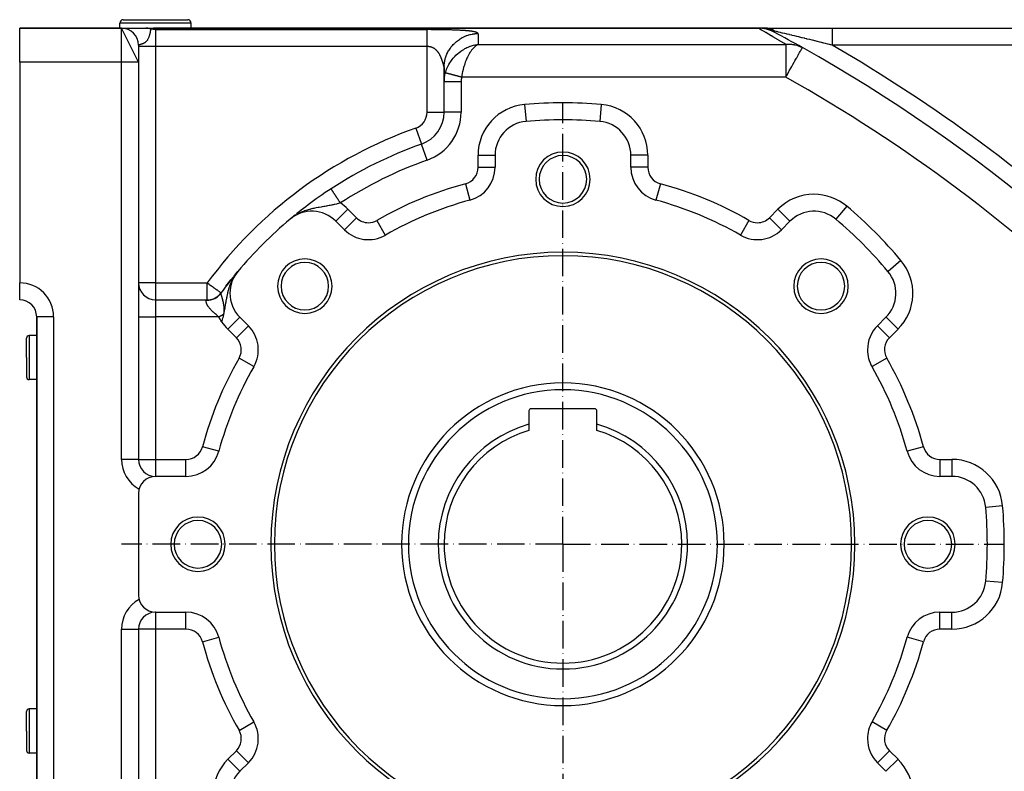
# Model space of a CAD drawing. Units: millimetres. Extents: x 95 to 2310, y -1106 to 330.
# Drawn here: x 600 to 890, y -408 to -187 of the extents above; entities that cross this region are included whole.
import ezdxf

# ---------------------------------------------------------------- set-up
doc = ezdxf.new("R2010")
doc.units = ezdxf.units.MM
doc.linetypes.add('DASHDOT', pattern=[11.176, 8.128, -1.524, 0, -1.524])
doc.linetypes.add('DASHED', pattern=[9.652, 8.128, -1.524])
doc.layers.add('nevidi', color=4, linetype='DASHED')
doc.layers.add('osa', color=7, linetype='DASHDOT')

msp = doc.modelspace()

# ---------------------------------------------------------------- linework, layer by layer
at = {"color": 2}
for p, q in [((629.29, -189), (629.29, -187.5)), ((630.29, -186.5), (639.79, -186.5)), ((639.79, -186.5), (649.29, -186.5)), ((650.29, -189), (650.29, -187.5)), ((629.79, -189), (599.79, -189)), ((599.79, -199), (599.79, -189)), ((599.79, -189), (629.79, -189)), ((634.79, -199), (629.79, -189)), ((629.85, -189), (636.92, -189)), ((636.92, -189), (639.37, -189)), ((639.43, -189), (639.46, -189)), ((639.49, -189), (639.79, -189)), ((639.51, -189), (639.79, -189)), ((639.52, -189), (639.79, -189)), ((639.55, -189), (639.64, -189)), ((639.79, -189), (817.3, -189)), ((817.3, -189), (639.79, -189)), ((818.02, -189), (817.33, -189)), ((818.07, -189), (817.33, -189)), ((818.11, -189), (817.33, -189)), ((818.16, -189.01), (817.33, -189)), ((817.52, -189), (817.33, -189)), ((817.54, -189), (817.33, -189)), ((817.56, -189), (817.33, -189)), ((817.5, -189), (817.33, -189)), ((818.2, -189.01), (817.54, -189)), ((818.25, -189.01), (817.61, -189)), ((818.29, -189.02), (817.76, -189.01)), ((818.34, -189.02), (817.84, -189.01)), ((818.09, -189.03), (817.94, -189.03)), ((818.38, -189.03), (817.98, -189.02)), ((818.14, -189.04), (818.02, -189.03)), ((818.43, -189.03), (818.06, -189.02)), ((818.47, -189.04), (818.17, -189.03)), ((818.52, -189.05), (818.25, -189.04)), ((818.56, -189.06), (818.41, -189.05)), ((819.97, -189), (820.05, -189)), ((820.17, -189), (839.13, -189)), ((839.13, -189), (949.79, -189)), ((839.13, -189), (949.79, -189)), ((634.79, -194), (634.79, -199)), ((634.79, -194), (634.79, -194)), ((733.82, -193.94), (734.79, -193.76)), ((733.84, -193.94), (734.79, -193.76)), ((733.85, -193.94), (734.79, -193.76)), ((733.86, -193.95), (734.79, -193.76)), ((733.88, -193.95), (734.79, -193.76)), ((733.89, -193.95), (734.79, -193.76)), ((733.91, -193.96), (734.79, -193.76)), ((733.92, -193.96), (734.79, -193.76)), ((733.93, -193.96), (734.79, -193.76)), ((733.95, -193.96), (734.79, -193.76)), ((733.96, -193.97), (734.79, -193.76)), ((733.98, -193.97), (734.79, -193.76)), ((733.99, -193.97), (734.79, -193.76)), ((734.01, -193.98), (734.79, -193.76)), ((734.02, -193.98), (734.79, -193.76)), ((734.03, -193.98), (734.79, -193.76)), ((734.05, -193.99), (734.79, -193.76)), ((734.06, -193.99), (734.79, -193.76)), ((734.08, -193.99), (734.79, -193.76)), ((734.09, -194), (734.79, -193.76)), ((734.11, -194), (734.79, -193.76)), ((734.12, -194), (734.79, -193.76)), ((734.13, -194.01), (734.79, -193.76)), ((734.15, -194.01), (734.79, -193.76)), ((734.16, -194.02), (734.79, -193.76)), ((734.18, -194.02), (734.79, -193.76)), ((734.19, -194.02), (734.79, -193.76)), ((734.21, -194.03), (734.79, -193.76)), ((734.22, -194.03), (734.79, -193.76)), ((734.23, -194.04), (734.79, -193.76)), ((734.25, -194.04), (734.79, -193.76)), ((734.26, -194.05), (734.79, -193.76)), ((734.28, -194.05), (734.52, -193.92)), ((734.29, -194.06), (734.41, -193.99)), ((830.3, -194.73), (830.31, -194.72)), ((599.79, -199), (599.79, -264)), ((634.79, -199), (634.79, -316)), ((634.79, -199), (634.79, -316)), ((724.79, -200.58), (724.79, -204.84)), ((724.79, -204.84), (724.79, -200.58)), ((724.8, -200.11), (724.8, -200.16)), ((724.79, -213.72), (724.79, -204.84)), ((724.79, -213.72), (724.79, -204.84)), ((724.78, -213.72), (724.79, -213.72)), ((724.79, -213.72), (724.79, -213.72)), ((718.12, -223.14), (718.12, -223.15)), ((718.12, -223.15), (718.12, -223.15)), ((739.79, -226.44), (739.79, -229.98)), ((779.79, -229.98), (779.79, -226.44)), ((739.78, -229.98), (739.79, -229.98)), ((779.79, -229.98), (779.79, -229.98)), ((732.4, -239.63), (732.4, -239.63)), ((685.85, -242.91), (685.85, -242.91)), ((680.18, -244.65), (679.42, -245.26)), ((680.17, -244.66), (679.42, -245.26)), ((680.15, -244.67), (679.42, -245.26)), ((680.14, -244.68), (679.42, -245.26)), ((680.12, -244.69), (679.42, -245.26)), ((680.11, -244.7), (679.42, -245.26)), ((680.1, -244.71), (679.42, -245.26)), ((680.08, -244.72), (679.42, -245.26)), ((680.07, -244.73), (679.42, -245.26)), ((680.06, -244.74), (679.42, -245.26)), ((680.04, -244.75), (679.42, -245.26)), ((680.03, -244.76), (679.42, -245.26)), ((680.01, -244.77), (679.42, -245.26)), ((680, -244.78), (679.42, -245.26)), ((679.99, -244.79), (679.42, -245.26)), ((679.97, -244.8), (679.42, -245.26)), ((679.96, -244.81), (679.42, -245.26)), ((679.95, -244.82), (679.42, -245.26)), ((679.81, -244.94), (679.71, -245.02)), ((679.83, -244.93), (679.73, -245.01)), ((679.82, -244.94), (679.73, -245.01)), ((679.86, -244.91), (679.75, -245)), ((679.85, -244.92), (679.75, -245)), ((679.88, -244.89), (679.76, -244.99)), ((679.9, -244.88), (679.77, -244.99)), ((679.95, -244.84), (679.78, -244.97)), ((679.93, -244.86), (679.78, -244.98)), ((679.98, -244.82), (679.79, -244.97)), ((680.01, -244.8), (679.8, -244.96)), ((680.05, -244.77), (679.81, -244.95)), ((680.19, -244.64), (679.82, -244.94)), ((680.09, -244.74), (679.83, -244.95)), ((680.21, -244.63), (679.84, -244.92)), ((680.13, -244.71), (679.84, -244.94)), ((680.15, -244.7), (679.85, -244.93)), ((680.17, -244.69), (679.86, -244.92)), ((680.22, -244.62), (679.87, -244.9)), ((680.19, -244.67), (679.88, -244.91)), ((680.21, -244.66), (679.89, -244.9)), ((680.24, -244.61), (679.9, -244.88)), ((680.25, -244.6), (679.93, -244.86)), ((680.27, -244.59), (679.97, -244.83)), ((680.28, -244.58), (680.04, -244.77)), ((680.29, -244.57), (680.06, -244.76)), ((680.31, -244.56), (680.09, -244.74)), ((680.32, -244.55), (680.11, -244.72)), ((680.34, -244.55), (680.15, -244.7)), ((680.35, -244.54), (680.18, -244.67)), ((680.37, -244.53), (680.22, -244.64)), ((680.38, -244.52), (680.26, -244.61)), ((680.4, -244.51), (680.31, -244.58)), ((680.41, -244.5), (680.34, -244.56)), ((680.43, -244.49), (680.4, -244.52)), ((692.93, -245.84), (692.92, -245.85)), ((695.43, -248.36), (692.92, -245.85)), ((826.66, -245.85), (824.15, -248.36)), ((826.65, -245.84), (826.66, -245.85)), ((840.16, -245.26), (840.16, -245.26)), ((707.48, -249.95), (707.48, -249.96)), ((812.1, -249.95), (812.1, -249.95)), ((663.16, -261.75), (663.76, -261)), ((663.17, -261.73), (663.77, -260.98)), ((663.19, -261.7), (663.8, -260.95)), ((663.2, -261.68), (663.8, -260.95)), ((663.22, -261.65), (663.8, -260.94)), ((663.23, -261.63), (664.05, -260.63)), ((663.25, -261.61), (664.05, -260.63)), ((663.27, -261.58), (664.05, -260.63)), ((663.28, -261.56), (664.05, -260.63)), ((663.3, -261.54), (664.05, -260.63)), ((663.32, -261.52), (664.05, -260.63)), ((663.37, -261.45), (664.05, -260.63)), ((663.75, -261.01), (663.77, -260.99)), ((663.76, -261), (663.78, -260.98)), ((663.77, -260.98), (663.78, -260.97)), ((663.78, -260.97), (663.79, -260.95)), ((663.79, -260.96), (663.8, -260.94)), ((663.79, -260.95), (663.81, -260.94)), ((855.54, -260.63), (855.53, -260.63)), ((661.3, -264.03), (662.02, -263.11)), ((662.02, -263.11), (662.72, -262.25)), ((662.93, -262.18), (662.95, -262.15)), ((662.94, -262.15), (662.99, -262.09)), ((662.95, -262.13), (663.04, -262.01)), ((662.96, -262.1), (663.08, -261.94)), ((662.98, -262.08), (663.14, -261.86)), ((662.99, -262.05), (663.19, -261.78)), ((663, -262.02), (663.23, -261.72)), ((663.01, -262), (663.26, -261.67)), ((663.03, -261.97), (663.31, -261.6)), ((663.04, -261.95), (663.42, -261.45)), ((663.05, -261.92), (663.5, -261.34)), ((663.07, -261.9), (663.56, -261.26)), ((663.08, -261.87), (663.61, -261.2)), ((663.1, -261.85), (663.65, -261.15)), ((663.11, -261.82), (663.68, -261.11)), ((663.13, -261.8), (663.73, -261.03)), ((663.14, -261.77), (663.75, -261.01)), ((663.35, -261.47), (663.39, -261.43)), ((663.7, -261.09), (663.72, -261.06)), ((663.72, -261.06), (663.73, -261.04)), ((663.73, -261.04), (663.74, -261.02)), ((663.74, -261.03), (663.76, -261.01)), ((599.79, -269), (599.79, -264)), ((639.79, -269), (655.05, -269)), ((639.79, -269), (655.05, -269)), ((604.79, -274), (604.79, -484)), ((604.79, -484), (604.79, -274)), ((659.44, -274.84), (659.43, -274.89)), ((664.64, -274.13), (667.14, -276.64)), ((852.43, -276.64), (854.94, -274.13)), ((854.95, -274.14), (854.94, -274.13)), ((667.14, -276.64), (667.14, -276.64)), ((852.44, -276.64), (852.43, -276.64)), ((601.79, -286), (601.79, -280.3)), ((601.79, -286), (601.79, -280.3)), ((604.79, -279.5), (602.59, -279.5)), ((601.79, -286), (601.79, -291.7)), ((601.79, -286), (601.79, -291.7)), ((668.74, -288.69), (668.74, -288.69)), ((850.83, -288.69), (850.84, -288.69)), ((604.79, -292.5), (602.59, -292.5)), ((769.19, -301.1), (750.39, -301.1)), ((749.79, -301.7), (749.79, -305.66)), ((769.79, -305.66), (769.79, -301.7)), ((749.79, -305.66), (749.79, -307.46)), ((769.79, -307.46), (769.79, -305.66)), ((861.16, -313.61), (861.16, -313.61)), ((648.77, -321), (639.79, -321)), ((874.35, -321), (870.81, -321)), ((870.81, -321), (870.81, -321)), ((634.79, -326), (634.79, -356)), ((884.32, -330.13), (884.32, -330.13)), ((884.32, -351.87), (884.32, -351.87)), ((884.32, -351.87), (884.32, -351.87)), ((639.79, -361), (648.77, -361)), ((870.81, -361), (874.35, -361)), ((874.35, -361.01), (874.35, -361)), ((634.78, -366), (634.79, -366)), ((634.79, -366), (634.79, -566)), ((634.79, -366), (634.79, -566)), ((658.42, -368.39), (658.42, -368.39)), ((601.79, -396), (601.79, -390.3)), ((601.79, -396), (601.79, -390.3)), ((604.79, -389.5), (602.59, -389.5)), ((668.74, -393.31), (668.74, -393.31)), ((850.84, -393.31), (850.83, -393.31)), ((601.79, -396), (601.79, -401.7)), ((601.79, -396), (601.79, -401.7)), ((604.79, -402.5), (602.59, -402.5)), ((667.14, -405.36), (664.64, -407.87)), ((667.14, -405.36), (667.14, -405.36)), ((854.94, -407.87), (852.43, -405.36)), ((852.44, -405.36), (852.43, -405.36)), ((664.63, -407.86), (664.64, -407.87))]:
    msp.add_line(p, q, dxfattribs=at)
for points in [[(639.79, -189), (639.64, -189), (639.59, -189), (639.58, -189)], [(820.05, -189), (819.36, -189), (818.66, -189), (817.98, -189)], [(734.79, -193.76), (734.55, -193.9), (734.48, -193.94), (734.3, -194.06)], [(691.51, -236.3), (690.73, -236.81), (689.8, -237.43), (688.88, -238.06), (687.99, -238.68), (687.12, -239.29), (686.3, -239.89), (685.51, -240.47), (684.75, -241.03), (684.04, -241.57), (683.37, -242.08), (682.73, -242.58), (682.12, -243.05), (681.55, -243.52), (681.3, -243.72)], [(679.93, -244.83), (679.93, -244.83), (679.42, -245.26)], [(680.99, -243.96), (680.46, -244.4), (679.93, -244.83)], [(664.05, -260.63), (663.79, -260.94), (663.29, -261.62), (663.07, -261.95), (663.05, -261.99), (662.92, -262.2)], [(660.53, -265.03), (661.3, -264.03), (661.33, -263.98)]]:
    msp.add_lwpolyline(points, dxfattribs=at)
for centre, radius, start, end in [((630.29, -187.5), 1, 90, 180), ((649.29, -187.5), 1, 0, 90), ((629.79, -194), 5, 0, 90), ((817.3, -199), 10, 61.879, 90), ((599.79, -606), 471.48, 60.7328, 61.879), ((599.79, -606), 471.48, 39.1815, 60.7294), ((714.79, -213.72), 10, 289.4712, 360), ((749.79, -226.44), 10, 94.9885, 180), ((759.79, -341), 125, 85.0115, 94.9885), ((769.79, -226.44), 10, 0, 85.0115), ((759.79, -341), 125, 109.4712, 123.1097), ((759.79, -233.5), 8.03, 0, 180), ((759.79, -233.5), 7, 0, 180), ((729.79, -229.98), 10, 285.1217, 0), ((789.79, -229.98), 10, 180, 254.8783), ((759.79, -233.5), 8.03, 180, 0), ((759.79, -233.5), 7, 180, 0), ((759.79, -341), 105, 105.1217, 119.8783), ((759.79, -341), 105, 60.1217, 74.8783), ((685.85, -252.92), 10, 45, 130.0115), ((833.73, -252.92), 10, 49.9885, 135), ((759.79, -341), 125, 130.0115, 139.9885), ((759.79, -341), 125, 129.4994, 129.5072), ((759.79, -341), 125, 129.4843, 129.4972), ((759.79, -341), 125, 129.4584, 129.4673), ((759.79, -341), 125, 40.0115, 49.9885), ((702.5, -241.29), 10, 225, 299.8783), ((817.08, -241.29), 10, 240.1217, 315), ((759.79, -341), 86, 0, 180), ((759.79, -341), 85, 0, 180), ((683.77, -264.99), 8.03, 0, 180), ((683.77, -264.99), 7, 0, 180), ((835.8, -264.99), 8.03, 0, 180), ((835.8, -264.99), 7, 0, 180), ((671.71, -267.06), 10, 139.9885, 180), ((759.79, -341), 125, 139.9885, 140.454), ((847.87, -267.06), 10, 315, 40.0115), ((759.79, -341), 125, 140.973, 143.7718), ((639.79, -264), 5, 180, 270), ((683.77, -264.99), 8.03, 180, 0), ((683.77, -264.99), 7, 180, 0), ((835.8, -264.99), 8.03, 180, 0), ((835.8, -264.99), 7, 180, 0), ((599.79, -274), 5, 0, 90), ((655.05, -264), 5, 270, 311.9462), ((655.05, -264), 5, 314.6746, 318.1878), ((759.79, -341), 125, 143.6791, 143.7718), ((655.05, -264), 5, 322.8628, 323.6791), ((671.71, -267.06), 10, 180, 225), ((660.07, -283.71), 10, 330.1217, 45), ((859.5, -283.71), 10, 135, 180), ((602.59, -280.3), 0.8, 90, 180), ((859.5, -283.71), 10, 180, 209.8783), ((759.79, -341), 105, 150.1217, 164.8783), ((759.79, -341), 105, 15.1217, 29.8783), ((602.59, -291.7), 0.8, 180, 270), ((759.79, -341), 47.5, 0, 180), ((750.39, -301.7), 0.6, 90, 180), ((769.19, -301.7), 0.6, 0, 90), ((759.79, -341), 36.73, 105.7977, 180), ((759.79, -341), 36.73, 0, 74.2023), ((759.79, -341), 35, 106.6015, 180), ((759.79, -341), 35, 0, 73.3985), ((639.79, -316), 5, 180, 269.7285), ((648.77, -311), 10, 270, 344.8783), ((870.81, -311), 10, 195.1217, 270), ((639.79, -326), 5, 90, 180), ((874.35, -331), 10, 4.9885, 90), ((759.79, -341), 125, 355.0115, 4.9885), ((652.29, -341), 8.03, 0, 180), ((867.29, -341), 8.03, 0, 180), ((652.29, -341), 7, 0, 180), ((867.29, -341), 7, 0, 180), ((652.29, -341), 8.03, 180, 0), ((652.29, -341), 7, 180, 0), ((759.79, -341), 86, 180, 0), ((759.79, -341), 85, 180, 0), ((759.79, -341), 47.5, 180, 360), ((759.79, -341), 36.73, 180, 0), ((759.79, -341), 35, 180, 0), ((867.29, -341), 8.03, 180, 360), ((867.29, -341), 7, 180, 360), ((874.35, -351), 10, 270, 355.0115), ((639.79, -356), 5, 180, 270), ((639.79, -366), 5, 91.9018, 180), ((639.79, -366), 5, 90, 91.9018), ((648.77, -371), 10, 15.1217, 90), ((870.81, -371), 10, 90, 164.8783), ((759.79, -341), 105, 195.1217, 209.8783), ((759.79, -341), 105, 330.1217, 344.8783), ((602.59, -390.3), 0.8, 90, 180), ((660.07, -398.29), 10, 315, 29.8783), ((859.5, -398.29), 10, 150.1217, 180), ((859.5, -398.29), 10, 180, 225), ((602.59, -401.7), 0.8, 180, 270), ((671.71, -414.94), 10, 135, 180)]:
    msp.add_arc(centre, radius, start, end, dxfattribs=at)
at = {"layer": 'nevidi', "color": 7, "linetype": 'Continuous'}
for p, q in [((639.79, -187.5), (629.29, -187.5)), ((650.29, -187.5), (639.79, -187.5)), ((629.79, -199), (629.79, -189)), ((639.79, -189), (639.79, -189.43)), ((639.79, -189.43), (639.79, -194.42)), ((639.79, -189.43), (719.79, -189.43)), ((820.05, -189), (820.06, -189)), ((822.17, -189.89), (822.01, -190.18)), ((822.01, -190.18), (822.01, -190.18)), ((734.79, -193.76), (825.42, -193.76)), ((825.42, -193.76), (825.42, -203.45)), ((949.79, -194), (839.13, -194)), ((639.79, -194.42), (634.79, -194.42)), ((639.79, -194.42), (639.79, -264)), ((719.79, -194.42), (639.79, -194.42)), ((719.79, -213.72), (719.79, -194.42)), ((629.79, -199), (599.79, -199)), ((629.79, -316), (629.79, -199)), ((634.79, -199), (629.79, -199)), ((729.79, -204.84), (729.79, -213.72)), ((825.42, -203.45), (729.97, -203.45)), ((748.48, -211.49), (748.92, -216.47)), ((771.09, -211.49), (770.66, -216.47)), ((719.79, -213.72), (724.78, -213.72)), ((729.79, -213.72), (724.79, -213.72)), ((716.46, -218.43), (718.12, -223.14)), ((719.79, -227.86), (718.12, -223.15)), ((734.79, -229.98), (734.79, -226.44)), ((734.79, -226.44), (739.79, -226.44)), ((784.79, -226.44), (779.79, -226.44)), ((784.79, -226.44), (784.79, -229.98)), ((734.79, -229.98), (739.78, -229.98)), ((784.79, -229.98), (779.79, -229.98)), ((731.09, -234.81), (732.4, -239.63)), ((788.48, -234.81), (787.18, -239.63)), ((787.18, -239.64), (787.18, -239.63)), ((696.46, -242.31), (692.93, -245.84)), ((696.46, -242.31), (698.96, -244.82)), ((820.61, -244.82), (823.12, -242.31)), ((823.12, -242.31), (826.65, -245.84)), ((843.37, -241.43), (840.16, -245.26)), ((698.96, -244.82), (695.43, -248.35)), ((704.99, -245.62), (707.48, -249.95)), ((814.59, -245.62), (812.1, -249.95)), ((820.61, -244.82), (824.15, -248.36)), ((840.16, -245.26), (840.16, -245.26)), ((812.1, -249.96), (812.1, -249.95)), ((859.36, -257.42), (855.54, -260.63)), ((855.53, -260.63), (855.53, -260.63)), ((639.79, -264), (634.79, -264)), ((639.79, -264), (639.79, -269)), ((639.79, -264), (655.05, -264)), ((655.05, -269), (655.05, -264)), ((639.79, -269), (639.79, -274)), ((609.79, -274), (604.79, -274)), ((609.79, -274), (609.79, -484)), ((634.79, -274), (639.79, -274)), ((639.79, -274), (639.79, -316)), ((658.41, -274), (639.79, -274)), ((659.43, -274.89), (659.27, -275.45)), ((664.64, -274.13), (661.1, -277.67)), ((858.48, -277.67), (854.95, -274.14)), ((663.61, -280.18), (661.1, -277.67)), ((667.14, -276.64), (663.61, -280.18)), ((855.97, -280.18), (852.44, -276.64)), ((858.48, -277.67), (855.97, -280.18)), ((602.59, -279.5), (602.59, -286)), ((602.59, -286), (602.59, -292.5)), ((668.74, -288.69), (664.41, -286.2)), ((855.17, -286.2), (850.84, -288.69)), ((658.42, -313.61), (653.6, -312.3)), ((865.98, -312.3), (861.16, -313.61)), ((634.79, -316), (629.79, -316)), ((634.79, -316), (639.79, -316)), ((639.79, -316), (648.77, -316)), ((639.79, -316), (639.79, -321)), ((648.77, -321), (648.77, -316)), ((861.15, -313.61), (861.16, -313.61)), ((870.81, -316), (874.35, -316)), ((870.81, -316), (870.81, -321)), ((874.35, -316), (874.35, -321)), ((889.3, -329.7), (884.32, -330.13)), ((889.3, -352.3), (884.32, -351.87)), ((639.79, -361), (639.79, -366)), ((648.77, -366), (648.77, -361)), ((870.81, -366), (870.81, -361)), ((874.35, -366), (874.35, -361.01)), ((629.79, -566), (629.79, -366)), ((629.79, -366), (634.78, -366)), ((639.79, -366), (634.79, -366)), ((639.79, -366), (639.79, -486)), ((648.77, -366), (639.79, -366)), ((874.35, -366), (870.81, -366)), ((653.6, -369.7), (658.42, -368.39)), ((658.42, -368.39), (658.42, -368.39)), ((865.98, -369.7), (861.15, -368.39)), ((602.59, -389.5), (602.59, -396)), ((664.41, -395.8), (668.74, -393.31)), ((855.17, -395.8), (850.84, -393.31)), ((602.59, -396), (602.59, -402.5)), ((661.1, -404.33), (663.61, -401.82)), ((663.61, -401.82), (667.14, -405.36)), ((855.97, -401.82), (852.44, -405.36)), ((855.97, -401.82), (858.48, -404.33)), ((661.1, -404.33), (664.63, -407.86)), ((858.48, -404.33), (854.94, -407.87))]:
    msp.add_line(p, q, dxfattribs=at)
for points in [[(638.36, -189.22), (638.35, -189.24), (638.35, -189.25), (638.34, -189.31), (638.33, -189.37), (638.3, -189.58), (638.29, -189.69), (638.27, -189.79), (638.26, -189.85), (638.2, -190.18), (638.19, -190.2), (638.18, -190.26), (638.11, -190.6), (638.11, -190.62), (638.09, -190.68), (638.02, -190.97), (638.02, -190.99), (638, -191.04), (637.99, -191.1), (637.93, -191.29), (637.91, -191.35), (637.84, -191.57), (637.82, -191.62), (637.82, -191.62), (637.75, -191.81), (637.73, -191.85), (637.66, -192.01), (637.64, -192.05), (637.57, -192.19), (637.57, -192.2), (637.55, -192.23), (637.48, -192.36), (637.47, -192.38), (637.41, -192.48), (637.39, -192.5), (637.38, -192.52), (637.31, -192.62), (637.29, -192.65), (637.22, -192.74), (637.21, -192.76), (637.17, -192.8), (637.14, -192.84), (637.12, -192.85), (637.05, -192.93), (637.04, -192.94), (636.97, -193.01), (636.95, -193.02), (636.89, -193.08), (636.87, -193.1), (636.84, -193.12), (636.81, -193.15), (636.79, -193.16), (636.73, -193.21), (636.71, -193.22), (636.65, -193.27), (636.63, -193.28), (636.57, -193.32), (636.56, -193.33), (636.5, -193.36), (636.48, -193.37), (636.42, -193.41), (636.41, -193.42), (636.4, -193.42), (636.35, -193.45), (636.33, -193.45), (636.33, -193.46), (636.28, -193.48), (636.26, -193.49), (636.21, -193.52), (636.19, -193.52), (636.14, -193.55), (636.13, -193.55), (636.07, -193.58), (636.06, -193.58), (636.01, -193.61), (635.99, -193.61), (635.94, -193.63), (635.93, -193.64), (635.88, -193.65), (635.87, -193.66), (635.87, -193.66), (635.82, -193.68), (635.8, -193.68), (635.76, -193.7), (635.74, -193.7), (635.7, -193.72), (635.69, -193.72), (635.64, -193.74), (635.63, -193.74), (635.58, -193.75), (635.57, -193.76), (635.53, -193.77), (635.52, -193.77), (635.49, -193.78), (635.48, -193.79), (635.47, -193.79), (635.43, -193.8), (635.42, -193.8), (635.38, -193.81), (635.37, -193.82), (635.33, -193.83), (635.33, -193.83), (635.29, -193.84), (635.28, -193.84), (635.25, -193.85), (635.24, -193.85), (635.21, -193.86), (635.2, -193.86), (635.19, -193.87), (635.17, -193.87), (635.16, -193.87), (635.13, -193.88), (635.12, -193.88), (635.1, -193.89), (635.09, -193.89), (635.06, -193.9), (635.06, -193.9), (635.03, -193.91), (635.02, -193.91), (635, -193.92)], [(638.36, -189.22), (638.35, -189.22), (638.35, -189.22), (638.29, -189.2), (638.27, -189.2), (638.21, -189.18), (638.19, -189.17), (638.17, -189.17), (638.15, -189.16), (638.13, -189.16), (638.11, -189.15), (638.05, -189.14), (638.03, -189.13), (637.97, -189.12), (637.96, -189.12), (637.95, -189.11), (637.94, -189.11), (637.89, -189.1), (637.87, -189.1), (637.81, -189.08), (637.79, -189.08), (637.75, -189.07), (637.74, -189.07), (637.73, -189.07), (637.71, -189.07), (637.65, -189.06), (637.62, -189.05), (637.57, -189.04), (637.54, -189.04), (637.54, -189.04), (637.53, -189.04), (637.48, -189.03), (637.46, -189.03), (637.4, -189.02), (637.38, -189.02), (637.33, -189.02), (637.32, -189.02), (637.32, -189.02), (637.3, -189.01), (637.24, -189.01), (637.21, -189.01), (637.16, -189.01), (637.13, -189), (637.12, -189), (637.1, -189), (637.07, -189), (637.05, -189), (636.99, -189), (636.97, -189), (636.92, -189)], [(639.58, -189), (639.39, -189.02), (639.37, -189.02), (639.18, -189.04), (639.16, -189.04), (639.06, -189.06), (638.97, -189.07), (638.96, -189.07), (638.76, -189.11), (638.75, -189.12), (638.6, -189.15), (638.56, -189.16), (638.54, -189.17), (638.5, -189.18), (638.36, -189.22)], [(639.79, -189.43), (639.64, -189.43), (639.32, -189.41), (639.06, -189.38), (638.66, -189.3), (638.5, -189.26), (638.36, -189.22)], [(719.79, -194.42), (719.79, -194.37), (719.79, -194.27), (719.79, -194.21), (719.79, -194.09), (719.79, -193.93), (719.79, -193.8), (719.79, -193.64), (719.79, -193.63), (719.79, -193.51), (719.79, -193.35), (719.79, -193.22), (719.79, -193.06), (719.79, -193), (719.79, -192.93), (719.79, -192.77), (719.79, -192.64), (719.79, -192.48), (719.79, -192.4), (719.79, -192.35), (719.79, -192.2), (719.79, -192.07), (719.79, -191.92), (719.79, -191.83), (719.79, -191.8), (719.79, -191.65), (719.79, -191.53), (719.79, -191.39), (719.79, -191.31), (719.79, -191.28), (719.79, -191.14), (719.79, -191.03), (719.79, -190.91), (719.79, -190.83), (719.79, -190.8), (719.79, -190.69), (719.79, -190.59), (719.79, -190.48), (719.79, -190.41), (719.79, -190.39), (719.79, -190.29), (719.79, -190.21), (719.79, -190.12), (719.79, -190.06), (719.79, -190.05), (719.79, -189.97), (719.79, -189.91), (719.79, -189.84), (719.79, -189.79), (719.79, -189.78), (719.79, -189.73), (719.79, -189.68), (719.79, -189.63), (719.79, -189.59), (719.79, -189.58), (719.79, -189.55), (719.79, -189.52), (719.79, -189.49), (719.79, -189.47), (719.79, -189.46), (719.79, -189.45), (719.79, -189.44), (719.79, -189.43)], [(734.79, -190.67), (734.78, -190.64), (734.76, -190.57), (734.75, -190.55), (734.7, -190.48), (734.68, -190.46), (734.61, -190.4), (734.59, -190.38), (734.5, -190.33), (734.47, -190.31), (734.36, -190.27), (734.33, -190.25), (734.21, -190.21), (734.17, -190.19), (734.04, -190.15), (734, -190.14), (733.92, -190.12), (733.86, -190.1), (733.81, -190.09), (733.66, -190.05), (733.61, -190.04), (733.45, -190.01), (733.4, -190), (733.23, -189.97), (733.18, -189.96), (733, -189.93), (732.94, -189.92), (732.76, -189.9), (732.7, -189.89), (732.51, -189.87), (732.45, -189.86), (732.26, -189.84), (732.19, -189.83), (732, -189.81), (731.93, -189.8), (731.72, -189.78), (731.66, -189.78), (731.45, -189.76), (731.38, -189.75), (731.16, -189.74), (731.09, -189.73), (730.87, -189.71), (730.8, -189.71), (730.58, -189.69), (730.5, -189.69), (730.27, -189.68), (730.2, -189.67), (729.97, -189.66), (729.89, -189.65), (729.66, -189.64), (729.58, -189.64), (729.34, -189.63), (729.26, -189.62), (729.02, -189.61), (728.94, -189.61), (728.69, -189.6), (728.61, -189.59), (728.36, -189.58), (728.28, -189.58), (728.03, -189.57), (727.94, -189.57), (727.69, -189.56), (727.6, -189.55), (727.34, -189.55), (727.26, -189.54), (726.99, -189.53), (726.91, -189.53), (726.64, -189.52), (726.55, -189.52), (726.28, -189.51), (726.19, -189.51), (725.91, -189.51), (725.82, -189.5), (725.54, -189.5), (725.45, -189.49), (725.17, -189.49), (725.08, -189.49), (724.79, -189.48), (724.69, -189.48), (724.4, -189.47), (724.31, -189.47), (724.01, -189.47), (723.91, -189.47), (723.61, -189.46), (723.51, -189.46), (723.2, -189.45), (723.1, -189.45), (722.79, -189.45), (722.69, -189.45), (722.37, -189.44), (722.26, -189.44), (721.94, -189.44), (721.83, -189.44), (721.5, -189.44), (721.39, -189.44), (721.05, -189.44), (720.94, -189.43), (720.59, -189.43), (720.48, -189.43), (720.12, -189.43), (720, -189.43), (719.79, -189.43)], [(734.79, -190.67), (734.35, -190.68), (734.22, -190.68), (733.85, -190.71), (733.76, -190.72), (733.63, -190.74), (733.16, -190.8), (733.02, -190.83), (732.55, -190.92), (732.53, -190.93), (732.4, -190.96), (731.94, -191.09), (731.77, -191.14), (731.33, -191.29), (731.24, -191.33), (731.13, -191.37), (730.73, -191.54), (730.48, -191.65), (730.14, -191.83), (730.02, -191.89), (729.88, -191.97)], [(734.79, -190.67), (734.79, -191.51), (734.79, -191.64), (734.79, -193.45), (734.79, -193.7), (734.79, -193.76)], [(825.42, -193.76), (824.89, -193.45), (823.29, -192.49), (823.19, -192.43), (821.62, -191.51), (821.21, -191.27), (821.13, -191.22), (819.53, -190.29), (819.47, -190.25), (819.24, -190.12), (818.3, -189.58), (818.26, -189.55), (817.79, -189.28), (817.55, -189.14), (817.53, -189.13), (817.3, -189)], [(822.17, -189.89), (821.72, -189.73), (821.59, -189.69), (821.27, -189.59), (821.08, -189.54), (820.41, -189.36), (820.07, -189.29), (819.87, -189.25), (819.85, -189.24), (819.08, -189.12), (818.8, -189.09), (818.6, -189.06), (817.98, -189.02)], [(820.1, -189), (820.14, -189.01), (820.21, -189.01)], [(820.22, -189.01), (820.3, -189.02), (820.34, -189.02), (820.37, -189.03), (820.38, -189.03), (820.49, -189.05), (820.54, -189.05), (820.54, -189.05), (820.54, -189.06), (820.69, -189.09), (820.7, -189.09), (820.7, -189.09), (820.74, -189.1), (820.86, -189.13), (820.86, -189.14), (820.89, -189.14), (820.93, -189.16), (821.02, -189.19), (821.02, -189.19), (821.08, -189.21), (821.12, -189.23), (821.17, -189.25), (821.18, -189.25), (821.27, -189.29), (821.31, -189.31), (821.33, -189.32), (821.33, -189.32), (821.45, -189.38), (821.48, -189.39), (821.48, -189.4), (821.5, -189.4), (821.63, -189.48), (821.63, -189.48), (821.63, -189.49), (821.68, -189.51), (821.77, -189.58), (821.78, -189.58), (821.81, -189.6), (821.85, -189.63), (821.92, -189.68), (821.92, -189.68), (821.98, -189.73), (822.02, -189.76), (822.05, -189.79), (822.06, -189.79), (822.15, -189.87), (822.17, -189.89)], [(839.13, -194), (838.66, -193.88), (838.56, -193.86), (838.31, -193.8), (837.88, -193.69), (837.78, -193.67), (837.11, -193.5), (837.01, -193.48), (836.61, -193.38), (836.34, -193.31), (836.24, -193.29), (835.97, -193.22), (835.58, -193.12), (835.48, -193.1), (834.81, -192.93), (834.71, -192.91), (834.05, -192.75), (833.95, -192.72), (833.66, -192.65), (833.29, -192.56), (833.19, -192.54), (832.53, -192.37), (832.43, -192.35), (831.77, -192.19), (831.67, -192.17), (831.42, -192.1), (831.02, -192.01), (830.92, -191.98), (830.26, -191.82), (830.17, -191.8), (829.52, -191.64), (829.42, -191.62), (829.29, -191.59), (828.77, -191.46), (828.67, -191.44), (828.03, -191.28), (827.93, -191.26), (827.33, -191.11), (827.29, -191.11), (827.2, -191.08), (826.57, -190.93), (826.48, -190.91), (825.87, -190.76), (825.78, -190.74), (825.56, -190.69), (825.17, -190.6), (825.09, -190.58), (824.5, -190.44), (824.41, -190.42), (824.04, -190.33), (823.85, -190.28), (823.76, -190.26), (823.23, -190.14), (823.15, -190.12), (822.79, -190.03), (822.65, -190), (822.57, -189.98), (822.17, -189.89)], [(839.13, -189), (839.13, -189), (839.13, -189.03), (839.13, -189.05), (839.13, -189.06), (839.13, -189.16), (839.13, -189.18), (839.13, -189.2), (839.13, -189.36), (839.13, -189.4), (839.13, -189.43), (839.13, -189.66), (839.13, -189.7), (839.13, -189.74), (839.13, -190.02), (839.13, -190.09), (839.13, -190.13), (839.13, -190.46), (839.13, -190.54), (839.13, -190.59), (839.13, -190.97), (839.13, -191.05), (839.13, -191.11), (839.13, -191.53), (839.13, -191.62), (839.13, -191.68), (839.13, -192.13), (839.13, -192.23), (839.13, -192.29), (839.13, -192.76), (839.13, -192.87), (839.13, -192.93), (839.13, -193.42), (839.13, -193.53), (839.13, -193.59), (839.13, -194)], [(635, -193.92), (634.99, -193.92), (634.97, -193.92), (634.97, -193.92), (634.97, -193.92), (634.95, -193.93), (634.94, -193.93), (634.92, -193.94), (634.92, -193.94), (634.9, -193.94), (634.9, -193.95), (634.88, -193.95), (634.88, -193.95), (634.86, -193.96), (634.86, -193.96), (634.85, -193.96), (634.84, -193.96), (634.83, -193.97), (634.83, -193.97), (634.83, -193.97), (634.82, -193.97), (634.82, -193.98), (634.81, -193.98), (634.81, -193.98), (634.8, -193.98), (634.8, -193.99), (634.79, -193.99), (634.79, -193.99), (634.79, -193.99)], [(634.79, -193.99), (634.79, -194), (634.79, -194)], [(724.79, -200.58), (724.79, -200.45), (724.8, -200.16), (724.81, -199.87), (724.84, -199.58), (724.88, -199.28), (724.88, -199.26), (724.92, -198.98), (724.98, -198.68), (725.04, -198.38), (725.11, -198.08), (725.15, -197.96), (725.2, -197.78), (725.29, -197.48), (725.4, -197.18), (725.52, -196.88), (725.59, -196.71), (725.64, -196.58), (725.78, -196.29), (725.93, -196), (726.09, -195.71), (726.2, -195.53), (726.26, -195.43), (726.44, -195.15), (726.63, -194.87), (726.82, -194.61), (726.96, -194.43), (727.03, -194.34), (727.25, -194.09), (727.48, -193.84), (727.71, -193.6), (727.86, -193.45), (727.96, -193.37), (728.21, -193.14), (728.46, -192.93), (728.73, -192.72), (728.89, -192.6), (729, -192.52), (729.28, -192.34), (729.56, -192.16), (729.84, -191.99), (729.88, -191.97)], [(725.15, -202.17), (725.35, -201.53), (725.52, -201.07), (725.59, -200.9), (725.85, -200.33), (726.07, -199.9), (726.2, -199.66), (726.47, -199.21), (726.73, -198.81), (726.96, -198.49), (727.18, -198.2), (727.47, -197.85), (727.86, -197.4), (727.96, -197.3), (728.27, -196.99), (728.8, -196.5), (728.89, -196.43), (729.13, -196.23), (729.68, -195.81), (730.02, -195.58), (730.02, -195.58), (730.59, -195.23), (730.94, -195.03), (731.24, -194.87), (731.52, -194.73), (731.88, -194.57), (732.48, -194.33), (732.53, -194.32), (732.84, -194.21), (733.45, -194.03), (733.81, -193.94), (733.85, -193.93), (734.42, -193.82), (734.79, -193.76)], [(734.3, -194.06), (734, -194.29), (733.89, -194.38), (733.81, -194.45), (733.51, -194.74), (733.33, -194.94), (733.24, -195.04), (733.04, -195.28), (732.86, -195.51), (732.62, -195.85), (732.58, -195.92), (732.4, -196.18), (732.13, -196.65), (732.04, -196.8), (731.96, -196.95), (731.69, -197.49), (731.53, -197.83), (731.51, -197.87), (731.27, -198.42), (731.13, -198.8), (731.03, -199.05), (730.89, -199.45), (730.76, -199.87), (730.63, -200.3), (730.55, -200.59), (730.43, -201.04), (730.29, -201.61), (730.25, -201.81), (730.15, -202.29), (730.04, -202.96), (730.02, -203.11), (729.97, -203.45)], [(825.42, -193.76), (825.65, -193.74), (825.95, -193.72), (826.23, -193.71), (826.51, -193.71), (826.59, -193.71), (826.68, -193.71), (826.79, -193.72), (827.09, -193.74), (827.41, -193.77), (827.77, -193.83), (827.88, -193.85), (827.97, -193.86), (828.02, -193.87), (828.2, -193.91), (828.72, -194.05), (829.12, -194.18), (829.2, -194.21), (829.39, -194.28), (829.57, -194.36), (830.29, -194.71), (830.31, -194.72)], [(724.79, -200.58), (724.79, -200.53), (724.79, -200.51), (724.78, -200.43), (724.78, -200.4), (724.76, -200.33), (724.76, -200.3), (724.74, -200.22), (724.74, -200.22), (724.74, -200.19), (724.72, -200.11), (724.71, -200.08), (724.69, -200), (724.68, -199.97), (724.66, -199.88), (724.65, -199.85), (724.62, -199.76), (724.61, -199.72), (724.61, -199.71), (724.59, -199.63), (724.58, -199.6), (724.55, -199.5), (724.54, -199.47), (724.5, -199.37), (724.49, -199.33), (724.46, -199.23), (724.45, -199.19), (724.41, -199.08), (724.4, -199.05), (724.39, -199), (724.37, -198.94), (724.35, -198.9), (724.32, -198.79), (724.3, -198.75), (724.27, -198.63), (724.25, -198.59), (724.21, -198.48), (724.2, -198.44), (724.16, -198.32), (724.14, -198.28), (724.1, -198.16), (724.09, -198.13), (724.08, -198.12), (724.04, -198), (724.02, -197.96), (723.97, -197.84), (723.95, -197.79), (723.9, -197.67), (723.89, -197.63), (723.83, -197.51), (723.81, -197.46), (723.76, -197.34), (723.74, -197.3), (723.7, -197.22), (723.68, -197.18), (723.66, -197.13), (723.6, -197.01), (723.58, -196.97), (723.52, -196.85), (723.49, -196.81), (723.43, -196.69), (723.4, -196.64), (723.33, -196.53), (723.31, -196.49), (723.25, -196.4), (723.23, -196.37), (723.21, -196.33), (723.13, -196.22), (723.1, -196.18), (723.02, -196.07), (722.99, -196.03), (722.91, -195.92), (722.88, -195.88), (722.79, -195.77), (722.75, -195.74), (722.74, -195.72), (722.66, -195.63), (722.63, -195.6), (722.53, -195.5), (722.49, -195.46), (722.39, -195.37), (722.35, -195.33), (722.24, -195.24), (722.2, -195.21), (722.17, -195.19), (722.09, -195.13), (722.04, -195.1), (721.93, -195.02), (721.88, -194.99), (721.76, -194.92), (721.71, -194.89), (721.58, -194.82), (721.56, -194.81), (721.53, -194.8), (721.4, -194.74), (721.35, -194.72), (721.2, -194.66), (721.15, -194.64), (721.01, -194.59), (720.95, -194.58), (720.92, -194.57), (720.8, -194.54), (720.74, -194.52), (720.58, -194.49), (720.53, -194.48), (720.36, -194.46), (720.3, -194.45), (720.26, -194.44), (720.13, -194.43), (720.07, -194.43), (719.9, -194.42), (719.83, -194.42), (719.79, -194.42)], [(825.42, -203.45), (825.65, -203.04), (825.7, -202.95), (826.3, -201.87), (826.35, -201.79), (826.45, -201.6), (826.94, -200.74), (827.19, -200.28), (827.52, -199.7), (827.55, -199.65), (827.9, -199.02), (828.12, -198.64), (828.42, -198.1), (828.56, -197.84), (828.64, -197.7), (829.05, -196.97), (829.1, -196.88), (829.16, -196.77), (829.48, -196.2), (829.5, -196.17), (829.7, -195.82), (829.78, -195.67), (829.82, -195.59), (829.98, -195.31), (830.07, -195.15), (830.11, -195.07), (830.15, -195.01), (830.21, -194.91), (830.23, -194.87), (830.27, -194.8), (830.3, -194.74), (830.3, -194.73)], [(724.79, -204.84), (724.8, -204.26), (724.81, -204.18), (724.87, -203.58), (724.88, -203.5), (724.88, -203.49), (724.98, -202.9), (725, -202.81), (725.13, -202.22), (725.15, -202.18), (725.15, -202.17)], [(729.97, -203.45), (729.84, -203.41), (729.81, -203.4), (729.63, -203.35), (729.6, -203.35), (729.46, -203.31), (729.43, -203.3), (729.42, -203.3), (729.39, -203.29), (729.21, -203.24), (729.18, -203.24), (729, -203.19), (728.97, -203.18), (728.85, -203.15), (728.83, -203.14), (728.79, -203.13), (728.77, -203.13), (728.59, -203.08), (728.57, -203.07), (728.39, -203.03), (728.36, -203.02), (728.27, -202.99), (728.24, -202.99), (728.19, -202.97), (728.17, -202.97), (728, -202.92), (727.97, -202.92), (727.81, -202.87), (727.78, -202.87), (727.71, -202.85), (727.68, -202.84), (727.62, -202.82), (727.6, -202.82), (727.44, -202.77), (727.42, -202.77), (727.26, -202.73), (727.24, -202.72), (727.18, -202.71), (727.16, -202.7), (727.09, -202.68), (727.07, -202.68), (726.92, -202.64), (726.9, -202.63), (726.76, -202.59), (726.74, -202.59), (726.7, -202.58), (726.68, -202.57), (726.61, -202.55), (726.59, -202.55), (726.46, -202.51), (726.44, -202.51), (726.32, -202.48), (726.3, -202.47), (726.28, -202.47), (726.26, -202.46), (726.18, -202.44), (726.17, -202.44), (726.06, -202.41), (726.04, -202.4), (725.94, -202.38), (725.92, -202.37), (725.91, -202.37), (725.9, -202.37), (725.82, -202.35), (725.81, -202.34), (725.72, -202.32), (725.71, -202.31), (725.62, -202.29), (725.61, -202.29), (725.61, -202.29), (725.6, -202.29), (725.53, -202.27), (725.52, -202.27), (725.45, -202.25), (725.44, -202.25), (725.38, -202.23), (725.38, -202.23), (725.38, -202.23), (725.37, -202.23), (725.32, -202.21), (725.31, -202.21), (725.27, -202.2), (725.26, -202.2), (725.23, -202.19), (725.22, -202.19), (725.22, -202.19), (725.22, -202.19), (725.19, -202.18), (725.18, -202.18), (725.16, -202.17), (725.16, -202.17), (725.15, -202.17)], [(729.79, -204.84), (729.32, -204.84), (729.21, -204.84), (729.18, -204.84), (728.66, -204.84), (728.55, -204.84), (728.52, -204.84), (728.02, -204.84), (727.92, -204.84), (727.89, -204.84), (727.41, -204.84), (727.31, -204.84), (727.29, -204.84), (726.84, -204.84), (726.76, -204.84), (726.73, -204.84), (726.33, -204.84), (726.25, -204.84), (726.23, -204.84), (725.87, -204.84), (725.81, -204.84), (725.8, -204.84), (725.49, -204.84), (725.44, -204.84), (725.43, -204.84), (725.19, -204.84), (725.15, -204.84), (725.14, -204.84), (724.97, -204.84), (724.94, -204.84), (724.94, -204.84), (724.83, -204.84), (724.82, -204.84), (724.82, -204.84), (724.79, -204.84)], [(729.97, -203.45), (729.9, -203.74), (729.89, -203.78), (729.84, -204.09), (729.83, -204.13), (729.8, -204.45), (729.8, -204.49), (729.79, -204.8), (729.79, -204.84)], [(694.24, -240.48), (694.19, -240.41), (694.17, -240.37), (694.07, -240.22), (694.05, -240.19), (693.95, -240.04), (693.93, -240.01), (693.92, -239.99), (693.83, -239.86), (693.81, -239.82), (693.71, -239.68), (693.69, -239.64), (693.59, -239.5), (693.57, -239.46), (693.56, -239.44), (693.48, -239.32), (693.46, -239.28), (693.36, -239.14), (693.34, -239.11), (693.25, -238.97), (693.23, -238.94), (693.21, -238.9), (693.14, -238.8), (693.12, -238.77), (693.03, -238.63), (693.01, -238.6), (692.92, -238.47), (692.9, -238.44), (692.88, -238.4), (692.82, -238.31), (692.8, -238.28), (692.72, -238.15), (692.7, -238.13), (692.62, -238), (692.6, -237.98), (692.57, -237.93), (692.53, -237.86), (692.51, -237.83), (692.43, -237.72), (692.42, -237.69), (692.35, -237.58), (692.33, -237.56), (692.3, -237.51), (692.26, -237.45), (692.25, -237.43), (692.18, -237.33), (692.17, -237.3), (692.1, -237.21), (692.09, -237.19), (692.06, -237.14), (692.03, -237.1), (692.02, -237.08), (691.96, -236.99), (691.95, -236.97), (691.9, -236.89), (691.89, -236.88), (691.86, -236.84), (691.84, -236.8), (691.83, -236.79), (691.78, -236.72), (691.77, -236.7), (691.73, -236.64), (691.72, -236.63), (691.7, -236.59), (691.69, -236.57), (691.68, -236.56), (691.65, -236.51), (691.64, -236.5), (691.61, -236.46), (691.61, -236.45), (691.59, -236.42), (691.58, -236.41), (691.58, -236.4), (691.56, -236.37), (691.55, -236.36), (691.54, -236.34), (691.53, -236.34), (691.52, -236.32), (691.52, -236.32), (691.52, -236.31), (691.51, -236.3), (691.51, -236.3), (691.51, -236.3)], [(694.24, -240.48), (693.97, -240.56), (693.94, -240.57), (693.71, -240.63), (693.32, -240.73), (693.06, -240.8), (692.65, -240.9), (692.38, -240.97), (692.12, -241.02), (691.95, -241.06), (691.72, -241.11), (691.67, -241.12), (691.23, -241.21), (691.13, -241.23), (690.94, -241.27), (690.48, -241.35), (690.18, -241.41), (690.07, -241.43), (689.7, -241.49), (689.69, -241.49), (689.39, -241.54), (688.93, -241.62), (688.88, -241.63), (688.55, -241.68), (688.02, -241.77), (687.96, -241.78), (687.67, -241.83), (687.67, -241.83), (687.12, -241.94), (686.75, -242.01), (686.39, -242.08), (686.3, -242.1), (686.16, -242.13), (685.85, -242.2)], [(685.85, -242.2), (685.77, -242.22), (685.45, -242.3), (685.22, -242.36), (685.16, -242.38), (684.75, -242.49), (684.17, -242.67), (684.11, -242.69), (683.69, -242.84), (683.53, -242.89), (683.03, -243.09), (682.96, -243.12), (682.6, -243.28), (681.93, -243.6), (681.81, -243.66), (681.78, -243.68), (681.5, -243.83), (680.85, -244.21), (680.73, -244.3), (680.44, -244.49), (680.06, -244.76)], [(662.92, -262.2), (662.41, -263.1), (662.33, -263.26), (662.17, -263.59), (662.05, -263.85), (661.86, -264.28), (661.62, -264.91), (661.51, -265.23), (661.42, -265.49), (661.41, -265.53), (661.12, -266.52), (661.06, -266.78), (661.04, -266.85), (660.99, -267.07), (660.78, -268.02), (660.75, -268.22), (660.74, -268.24), (660.69, -268.53), (660.53, -269.41), (660.51, -269.53), (660.47, -269.75), (660.45, -269.87), (660.32, -270.68), (660.31, -270.72), (660.25, -271.11), (660.19, -271.43), (660.12, -271.82), (660.11, -271.87), (660.03, -272.27), (659.92, -272.85), (659.89, -272.97), (659.83, -273.26)], [(655.05, -264), (655.32, -264.2), (655.51, -264.34), (655.52, -264.35), (656.05, -264.74), (656.16, -264.82), (656.18, -264.84), (656.57, -265.12), (656.76, -265.26), (657.03, -265.46), (657.05, -265.47), (657.29, -265.65), (657.5, -265.8), (657.75, -265.99), (657.84, -266.05), (657.91, -266.1), (658.13, -266.27), (658.26, -266.36), (658.44, -266.49), (658.56, -266.58), (658.6, -266.62), (658.68, -266.67), (658.79, -266.75), (658.86, -266.8), (658.96, -266.87), (658.98, -266.89), (659.05, -266.94), (659.05, -266.94), (659.07, -266.96)], [(658.41, -274), (658.28, -273.88), (658.26, -273.87), (658.07, -273.7), (658.05, -273.68), (657.87, -273.53), (657.85, -273.51), (657.83, -273.5), (657.63, -273.33), (657.61, -273.32), (657.41, -273.15), (657.39, -273.13), (657.2, -272.97), (657.18, -272.95), (657.09, -272.87), (656.99, -272.78), (656.97, -272.77), (656.79, -272.6), (656.77, -272.58), (656.59, -272.42), (656.58, -272.4), (656.41, -272.24), (656.4, -272.23), (656.39, -272.22), (656.23, -272.06), (656.22, -272.04), (656.06, -271.88), (656.05, -271.86), (655.9, -271.7), (655.89, -271.68), (655.83, -271.62), (655.75, -271.52), (655.74, -271.51), (655.61, -271.35), (655.6, -271.34), (655.48, -271.18), (655.47, -271.17), (655.38, -271.05), (655.36, -271.01), (655.35, -271), (655.25, -270.85), (655.24, -270.84), (655.15, -270.69), (655.14, -270.68), (655.06, -270.54), (655.06, -270.54), (655.05, -270.53), (654.98, -270.39), (654.98, -270.38), (654.91, -270.25), (654.91, -270.23), (654.86, -270.11), (654.85, -270.1), (654.85, -270.08), (654.81, -269.98), (654.81, -269.97), (654.78, -269.86), (654.77, -269.85), (654.75, -269.74), (654.75, -269.73), (654.74, -269.7), (654.73, -269.63), (654.73, -269.63), (654.73, -269.53), (654.73, -269.53), (654.73, -269.44), (654.73, -269.43), (654.74, -269.4), (654.75, -269.36), (654.75, -269.35), (654.77, -269.28), (654.77, -269.28), (654.8, -269.22), (654.8, -269.21), (654.82, -269.18), (654.84, -269.16), (654.84, -269.16), (654.89, -269.11), (654.89, -269.11), (654.92, -269.08)], [(654.92, -269.08), (655.24, -269.08), (655.47, -269.07), (655.5, -269.07), (655.84, -269.02), (656.06, -268.98), (656.09, -268.97), (656.42, -268.89), (656.64, -268.82), (656.67, -268.81), (656.99, -268.69), (657.19, -268.6), (657.22, -268.58), (657.52, -268.42), (657.71, -268.3), (657.73, -268.29), (658.01, -268.09), (658.18, -267.95), (658.21, -267.93), (658.46, -267.7), (658.61, -267.54), (658.63, -267.52), (658.85, -267.26), (658.95, -267.12)], [(654.92, -269.08), (654.92, -269.08), (654.96, -269.06), (654.97, -269.05), (654.98, -269.04), (655, -269.03), (655, -269.03), (655.03, -269.01), (655.03, -269.01), (655.04, -269), (655.04, -269), (655.05, -269)], [(658.95, -267.12), (658.96, -267.12), (658.96, -267.12), (658.96, -267.13), (658.96, -267.13), (658.96, -267.13), (658.96, -267.13), (658.96, -267.13), (658.96, -267.14), (658.97, -267.14), (658.97, -267.15), (658.97, -267.15), (658.97, -267.16), (658.97, -267.16), (658.98, -267.17), (658.98, -267.18), (658.98, -267.19), (658.99, -267.19), (658.99, -267.2), (659, -267.22), (659, -267.23), (659, -267.23), (659, -267.24), (659.01, -267.27), (659.01, -267.27), (659.02, -267.28), (659.02, -267.29), (659.03, -267.32), (659.03, -267.34), (659.04, -267.34), (659.04, -267.34), (659.05, -267.37), (659.06, -267.4), (659.06, -267.41), (659.06, -267.41), (659.07, -267.43), (659.08, -267.47), (659.09, -267.49), (659.09, -267.5), (659.09, -267.5), (659.1, -267.54), (659.11, -267.57), (659.11, -267.58), (659.12, -267.59), (659.13, -267.62), (659.14, -267.65), (659.15, -267.69), (659.15, -267.7), (659.15, -267.71), (659.16, -267.74), (659.18, -267.8), (659.18, -267.81), (659.18, -267.81), (659.19, -267.83), (659.21, -267.91), (659.22, -267.92), (659.22, -267.93), (659.22, -267.94), (659.25, -268.02), (659.26, -268.05), (659.26, -268.06), (659.26, -268.07), (659.28, -268.13), (659.29, -268.16), (659.3, -268.2), (659.31, -268.22), (659.32, -268.26), (659.33, -268.29), (659.35, -268.36), (659.35, -268.37), (659.36, -268.39), (659.37, -268.42), (659.39, -268.52), (659.39, -268.53), (659.4, -268.54), (659.41, -268.57), (659.44, -268.68), (659.44, -268.69), (659.44, -268.71), (659.45, -268.73), (659.48, -268.84), (659.49, -268.88), (659.49, -268.89), (659.49, -268.9), (659.52, -269.02), (659.54, -269.07), (659.54, -269.08), (659.54, -269.09), (659.57, -269.21), (659.59, -269.27), (659.59, -269.29), (659.59, -269.29), (659.62, -269.41), (659.64, -269.48), (659.64, -269.5), (659.65, -269.52), (659.67, -269.64), (659.68, -269.7), (659.69, -269.72), (659.7, -269.78), (659.72, -269.89), (659.73, -269.93), (659.74, -269.95), (659.76, -270.09), (659.78, -270.17), (659.78, -270.17), (659.78, -270.19), (659.82, -270.42), (659.82, -270.44), (659.83, -270.46), (659.83, -270.5), (659.86, -270.68), (659.86, -270.7), (659.86, -270.7), (659.89, -270.89), (659.9, -270.95), (659.9, -270.95), (659.9, -270.97), (659.92, -271.24), (659.93, -271.26)], [(659.93, -271.26), (659.94, -271.37), (659.95, -271.54), (659.95, -271.56), (659.96, -271.85), (659.96, -271.86), (659.96, -271.88), (659.96, -272.07), (659.95, -272.19), (659.95, -272.2), (659.95, -272.22), (659.93, -272.56), (659.93, -272.59), (659.89, -272.9), (659.88, -272.97), (659.88, -273.01), (659.83, -273.26)], [(658.41, -274), (658.46, -273.97), (658.57, -273.92), (658.58, -273.91), (658.58, -273.91), (658.65, -273.88), (658.75, -273.82), (658.76, -273.82), (658.76, -273.82), (658.83, -273.78), (658.94, -273.72), (658.95, -273.72), (658.95, -273.72), (659.01, -273.68), (659.12, -273.63), (659.13, -273.63), (659.13, -273.62), (659.2, -273.59), (659.3, -273.53), (659.31, -273.53), (659.31, -273.53), (659.38, -273.49), (659.48, -273.44), (659.49, -273.44), (659.49, -273.44), (659.56, -273.4), (659.66, -273.35), (659.67, -273.34), (659.67, -273.34), (659.73, -273.31), (659.83, -273.26)], [(659.27, -275.45), (659.25, -275.42), (659.04, -275.09), (659.02, -275.06), (658.82, -274.73), (658.8, -274.7), (658.6, -274.36), (658.59, -274.33), (658.41, -274)], [(659.83, -273.26), (659.82, -273.28), (659.79, -273.42), (659.72, -273.74), (659.71, -273.78), (659.7, -273.81), (659.59, -274.27), (659.58, -274.31), (659.47, -274.72), (659.44, -274.84)]]:
    msp.add_lwpolyline(points, dxfattribs=at)
for centre, radius, start, end in [((599.79, -606), 476.48, 47.1926, 59.8465), ((599.79, -606), 461.48, 30.7573, 60.7294), ((749.79, -226.44), 15, 94.9885, 180), ((759.79, -341), 130, 90, 94.9885), ((759.79, -341), 130, 85.0115, 90), ((769.79, -226.44), 15, 0, 85.0115), ((714.79, -213.72), 5, 289.4712, 0), ((714.79, -213.72), 15, 289.4712, 360), ((759.79, -341), 130, 109.4712, 143.6791), ((759.79, -341), 120, 109.4712, 123.1097), ((729.79, -229.98), 5, 285.1217, 360), ((789.79, -229.98), 5, 180, 254.8783), ((759.79, -341), 110, 105.1217, 119.8783), ((759.79, -341), 110, 60.1217, 74.8783), ((685.85, -252.92), 15, 45, 55.9951), ((833.73, -252.92), 15, 90, 135), ((833.73, -252.92), 15, 49.9885, 90), ((759.79, -341), 130, 40.0115, 49.9885), ((702.5, -241.29), 5, 225, 270), ((702.5, -241.29), 5, 270, 299.8783), ((817.08, -241.29), 5, 240.1217, 270), ((817.08, -241.29), 5, 270, 315), ((847.87, -267.06), 15, 315, 40.0115), ((599.79, -274), 10, 0, 90), ((671.71, -267.06), 15, 214.0049, 225), ((660.07, -283.71), 5, 330.1217, 45), ((859.5, -283.71), 5, 135, 209.8783), ((759.79, -341), 110, 150.1217, 164.8783), ((759.79, -341), 110, 15.1217, 29.8783), ((759.79, -341), 45.5, 0, 180), ((648.77, -311), 5, 270, 344.8783), ((870.81, -311), 5, 195.1217, 270), ((639.79, -316), 10, 180, 241.045), ((874.35, -331), 15, 4.9885, 90), ((759.79, -341), 130, 355.0115, 4.9885), ((759.79, -341), 45.5, 180, 0), ((874.35, -351), 15, 270, 355.0115), ((639.79, -366), 10, 118.955, 180), ((648.77, -371), 5, 15.1217, 90), ((870.81, -371), 5, 90, 164.8783), ((759.79, -341), 110, 195.1217, 209.8783), ((759.79, -341), 110, 330.1217, 344.8783), ((660.07, -398.29), 5, 315, 29.8783), ((859.5, -398.29), 5, 150.1217, 225), ((671.71, -414.94), 15, 135, 220.0115), ((847.87, -414.94), 15, 320.519, 45)]:
    msp.add_arc(centre, radius, start, end, dxfattribs=at)
at = {"layer": 'osa'}
for q in [(759.79, -211), (629.79, -341), (759.79, -471), (889.79, -341)]:
    msp.add_line((759.79, -341), q, dxfattribs=at)

doc.saveas('drawing.dxf')
